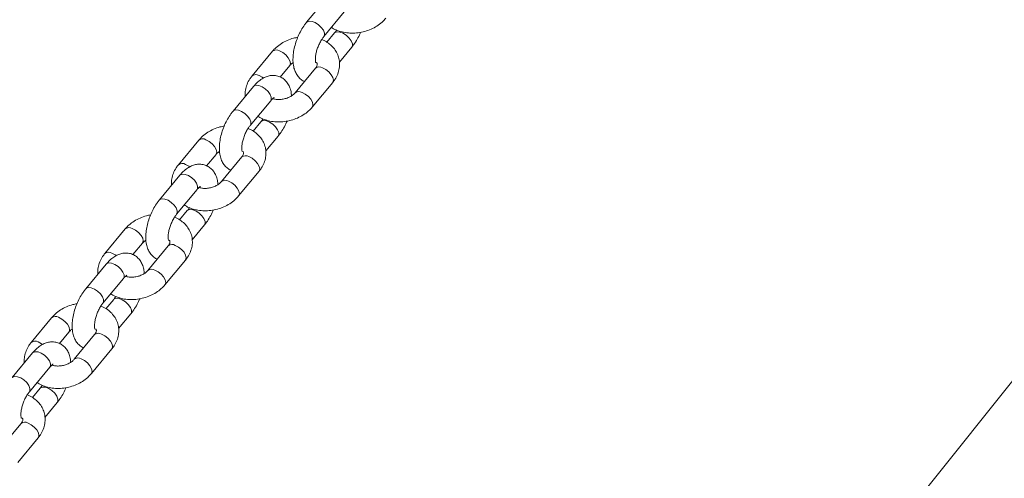
# Model space of a CAD drawing. Units: millimetres. Extents: x 0 to 2673, y 0 to 1893.
# Drawn here: x 610 to 636, y 841 to 853 of the extents above; entities that cross this region are included whole.
import ezdxf

# ---------------------------------------------------------------- set-up
doc = ezdxf.new("R2010")
doc.units = ezdxf.units.MM

msp = doc.modelspace()

# ---------------------------------------------------------------- linework, layer by layer
at = {"color": 7, "linetype": 'Continuous', "lineweight": 15, "ltscale": 45}
for p, q in [((618.237, 853.499), (617.689, 852.838)), ((618.15, 852.455), (618.699, 853.116)), ((618.437, 852.552), (618.23, 852.303)), ((643.779, 852.193), (615.961, 817.335)), ((618.569, 851.771), (618.899, 852.169)), ((616.773, 852.061), (616.224, 851.4)), ((616.98, 851.371), (617.235, 851.678)), ((617.926, 851.608), (617.378, 850.947)), ((616.262, 851.118), (615.714, 850.456)), ((617.839, 850.564), (618.388, 851.225)), ((616.175, 850.073), (616.724, 850.734)), ((616.462, 850.17), (616.255, 849.921)), ((614.798, 849.679), (614.249, 849.018)), ((616.594, 849.39), (616.924, 849.787)), ((615.005, 848.99), (615.26, 849.296)), ((615.951, 849.227), (615.403, 848.565)), ((614.287, 848.736), (613.739, 848.074)), ((615.864, 848.182), (616.413, 848.844)), ((614.2, 847.691), (614.749, 848.353)), ((614.487, 847.789), (614.28, 847.539)), ((612.823, 847.298), (612.274, 846.636)), ((614.619, 847.008), (614.949, 847.406)), ((613.03, 846.608), (613.285, 846.915)), ((613.976, 846.845), (613.428, 846.184)), ((613.889, 845.801), (614.438, 846.462)), ((612.312, 846.354), (611.764, 845.693)), ((612.225, 845.31), (612.774, 845.971)), ((612.512, 845.407), (612.305, 845.158)), ((610.848, 844.916), (610.299, 844.255)), ((612.644, 844.626), (612.974, 845.024)), ((611.055, 844.227), (611.31, 844.533)), ((612.001, 844.464), (611.453, 843.802)), ((611.914, 843.419), (612.463, 844.081)), ((610.337, 843.973), (609.789, 843.311)), ((610.25, 842.928), (610.799, 843.59)), ((610.537, 843.026), (610.33, 842.776)), ((610.669, 842.245), (610.999, 842.643)), ((610.026, 842.082), (609.478, 841.42)), ((609.939, 841.037), (610.488, 841.699))]:
    msp.add_line(p, q, dxfattribs=at)
at = {"color": 8, "linetype": 'Continuous', "lineweight": 15, "ltscale": 45, "flags": 128}
for points in [[(617.689, 852.837), (617.703, 852.851), (617.759, 852.87), (617.834, 852.863), (617.92, 852.829), (618.006, 852.773), (618.081, 852.702), (618.137, 852.624), (618.167, 852.549)], [(618.167, 852.549), (618.166, 852.485), (618.151, 852.455)], [(618.915, 852.263), (618.885, 852.339), (618.83, 852.417), (618.754, 852.488), (618.669, 852.543), (618.583, 852.577), (618.507, 852.585), (618.451, 852.565), (618.437, 852.552)], [(618.899, 852.169), (618.915, 852.2), (618.915, 852.263)], [(616.961, 852.073), (617.048, 852.027), (617.13, 851.963), (617.196, 851.887), (617.24, 851.809), (617.255, 851.739), (617.239, 851.684), (617.234, 851.677)], [(616.412, 851.411), (616.5, 851.366), (616.53, 851.344)], [(618.388, 851.225), (618.393, 851.231), (618.408, 851.286), (618.393, 851.357), (618.35, 851.434), (618.283, 851.51), (618.201, 851.574), (618.114, 851.62)], [(616.262, 851.118), (616.276, 851.131), (616.332, 851.15), (616.408, 851.143), (616.494, 851.109), (616.58, 851.053), (616.655, 850.982), (616.711, 850.904), (616.74, 850.829)], [(617.839, 850.564), (617.844, 850.57), (617.859, 850.624), (617.845, 850.695), (617.801, 850.773), (617.735, 850.848), (617.653, 850.913), (617.566, 850.958)], [(616.74, 850.829), (616.74, 850.765), (616.724, 850.734)], [(615.714, 850.456), (615.728, 850.469), (615.784, 850.489), (615.859, 850.481), (615.945, 850.447), (616.031, 850.392), (616.106, 850.321), (616.162, 850.243), (616.192, 850.167)], [(616.192, 850.167), (616.191, 850.104), (616.176, 850.073)], [(616.94, 849.882), (616.91, 849.957), (616.855, 850.035), (616.779, 850.106), (616.694, 850.162), (616.608, 850.196), (616.532, 850.203), (616.476, 850.184), (616.462, 850.17)], [(616.924, 849.787), (616.94, 849.818), (616.94, 849.882)], [(614.986, 849.691), (615.073, 849.646), (615.155, 849.581), (615.221, 849.505), (615.265, 849.428), (615.28, 849.357), (615.264, 849.302), (615.259, 849.295)], [(614.437, 849.029), (614.525, 848.984), (614.555, 848.963)], [(616.413, 848.844), (616.418, 848.85), (616.433, 848.904), (616.418, 848.975), (616.375, 849.053), (616.308, 849.128), (616.226, 849.193), (616.139, 849.238)], [(614.287, 848.736), (614.301, 848.749), (614.357, 848.769), (614.433, 848.761), (614.519, 848.727), (614.605, 848.672), (614.68, 848.601), (614.736, 848.523), (614.765, 848.447)], [(615.864, 848.182), (615.869, 848.188), (615.884, 848.243), (615.87, 848.313), (615.826, 848.391), (615.76, 848.467), (615.678, 848.531), (615.591, 848.577)], [(614.765, 848.447), (614.765, 848.384), (614.749, 848.353)], [(613.739, 848.074), (613.753, 848.088), (613.809, 848.107), (613.884, 848.1), (613.97, 848.066), (614.056, 848.01), (614.131, 847.939), (614.187, 847.861), (614.217, 847.786)], [(614.217, 847.786), (614.216, 847.722), (614.201, 847.692)], [(614.965, 847.5), (614.935, 847.575), (614.88, 847.653), (614.804, 847.724), (614.719, 847.78), (614.633, 847.814), (614.557, 847.821), (614.501, 847.802), (614.487, 847.788)], [(614.949, 847.406), (614.965, 847.437), (614.965, 847.5)], [(613.011, 847.309), (613.098, 847.264), (613.18, 847.2), (613.246, 847.124), (613.29, 847.046), (613.305, 846.976), (613.289, 846.921), (613.284, 846.914)], [(612.462, 846.648), (612.55, 846.602), (612.58, 846.581)], [(614.438, 846.462), (614.443, 846.468), (614.458, 846.523), (614.443, 846.593), (614.4, 846.671), (614.333, 846.747), (614.251, 846.811), (614.164, 846.857)], [(612.312, 846.354), (612.326, 846.368), (612.382, 846.387), (612.458, 846.38), (612.544, 846.346), (612.63, 846.29), (612.705, 846.219), (612.761, 846.141), (612.79, 846.066)], [(613.889, 845.8), (613.894, 845.807), (613.909, 845.861), (613.895, 845.932), (613.851, 846.01), (613.785, 846.085), (613.703, 846.15), (613.616, 846.195)], [(612.79, 846.066), (612.79, 846.002), (612.774, 845.971)], [(611.764, 845.693), (611.778, 845.706), (611.834, 845.726), (611.909, 845.718), (611.995, 845.684), (612.081, 845.629), (612.156, 845.557), (612.212, 845.48), (612.242, 845.404)], [(612.242, 845.404), (612.241, 845.341), (612.226, 845.31)], [(612.99, 845.119), (612.96, 845.194), (612.905, 845.272), (612.829, 845.343), (612.744, 845.399), (612.658, 845.432), (612.582, 845.44), (612.526, 845.42), (612.512, 845.407)], [(612.974, 845.024), (612.99, 845.055), (612.99, 845.119)], [(611.036, 844.928), (611.123, 844.882), (611.205, 844.818), (611.271, 844.742), (611.315, 844.664), (611.33, 844.594), (611.314, 844.539), (611.309, 844.532)], [(610.487, 844.266), (610.575, 844.221), (610.605, 844.2)], [(612.463, 844.081), (612.468, 844.087), (612.483, 844.141), (612.468, 844.212), (612.425, 844.29), (612.358, 844.365), (612.276, 844.43), (612.189, 844.475)], [(610.337, 843.973), (610.351, 843.986), (610.407, 844.006), (610.483, 843.998), (610.569, 843.964), (610.655, 843.909), (610.73, 843.837), (610.786, 843.759), (610.815, 843.684)], [(611.914, 843.419), (611.919, 843.425), (611.934, 843.48), (611.92, 843.55), (611.876, 843.628), (611.81, 843.704), (611.728, 843.768), (611.641, 843.813)], [(610.815, 843.684), (610.815, 843.621), (610.799, 843.59)], [(609.789, 843.311), (609.803, 843.324), (609.859, 843.344), (609.934, 843.336), (610.02, 843.303), (610.106, 843.247), (610.181, 843.176), (610.237, 843.098), (610.267, 843.023)], [(610.267, 843.023), (610.266, 842.959), (610.251, 842.928)], [(611.015, 842.737), (610.985, 842.812), (610.93, 842.89), (610.854, 842.961), (610.769, 843.017), (610.683, 843.051), (610.607, 843.058), (610.551, 843.039), (610.537, 843.025)], [(610.999, 842.642), (611.015, 842.673), (611.015, 842.737)], [(610.488, 841.699), (610.493, 841.705), (610.508, 841.76), (610.493, 841.83), (610.45, 841.908), (610.383, 841.984), (610.301, 842.048), (610.214, 842.093)]]:
    msp.add_lwpolyline(points, dxfattribs=at)
at = {"color": 8, "linetype": 'Continuous', "lineweight": 15, "ltscale": 2025}
for centre, radius, start, end in [((616.875, 851.933), 0.164, 58.4683, 128.5386), ((618.028, 851.48), 0.164, 58.4738, 128.506), ((616.327, 851.271), 0.164, 58.4651, 128.5573), ((617.48, 850.817), 0.165, 58.6164, 127.6683), ((614.9, 849.551), 0.164, 58.4683, 128.5386), ((614.352, 848.889), 0.164, 58.4651, 128.5573), ((616.053, 849.098), 0.164, 58.4738, 128.506), ((615.505, 848.436), 0.165, 58.6164, 127.6683), ((612.925, 847.169), 0.164, 58.4683, 128.5386), ((612.377, 846.508), 0.164, 58.4651, 128.5573), ((614.078, 846.717), 0.164, 58.4738, 128.506), ((613.53, 846.054), 0.165, 58.6164, 127.6683), ((610.95, 844.788), 0.164, 58.4683, 128.5386), ((610.402, 844.126), 0.164, 58.4651, 128.5573), ((612.103, 844.335), 0.164, 58.4738, 128.506), ((611.555, 843.672), 0.165, 58.6164, 127.6683), ((610.128, 841.953), 0.164, 58.4738, 128.506)]:
    msp.add_arc(centre, radius, start, end, dxfattribs=at)
at = {"color": 7, "linetype": 'Continuous', "lineweight": 15, "ltscale": 45}
for points, knots in [([(617.689, 852.838), (617.67, 852.815), (617.618, 852.749), (617.541, 852.626), (617.462, 852.469), (617.399, 852.305), (617.353, 852.137), (617.326, 851.969), (617.319, 851.803), (617.336, 851.651), (617.377, 851.519), (617.436, 851.409), (617.516, 851.323), (617.583, 851.27), (617.626, 851.256), (617.632, 851.253)], [0, 0, 0, 0, 0.048903, 0.140031, 0.229712, 0.318779, 0.408175, 0.498674, 0.591565, 0.688355, 0.771875, 0.847718, 0.918861, 0.987878, 1, 1, 1, 1]), ([(618.357, 852.704), (618.375, 852.691), (618.436, 852.649), (618.559, 852.601), (618.721, 852.559), (618.895, 852.544), (619.073, 852.554), (619.25, 852.589), (619.42, 852.649), (619.578, 852.734), (619.712, 852.833), (619.782, 852.91), (619.814, 852.945)], [0, 0, 0, 0, 0.043488, 0.147263, 0.253302, 0.360824, 0.469095, 0.577786, 0.686993, 0.796856, 0.907506, 1, 1, 1, 1]), ([(617.452, 852.436), (617.414, 852.429), (617.317, 852.412), (617.167, 852.356), (617.009, 852.273), (616.875, 852.174), (616.805, 852.096), (616.773, 852.061)], [0, 0, 0, 0, 0.142378, 0.364204, 0.587363, 0.812122, 1, 1, 1, 1]), ([(617.935, 851.752), (617.933, 851.754), (617.931, 851.759), (617.923, 851.805), (617.922, 851.873), (617.932, 851.964), (617.956, 852.07), (617.993, 852.183), (618.043, 852.292), (618.098, 852.387), (618.134, 852.433), (618.15, 852.455)], [0, 0, 0, 0, 0.096563, 0.195378, 0.29949, 0.411023, 0.528849, 0.650763, 0.77442, 0.897229, 1, 1, 1, 1]), ([(618.494, 852.632), (618.492, 852.628), (618.473, 852.596), (618.454, 852.572), (618.437, 852.552)], [0, 0, 0, 0, 0.143918, 1, 1, 1, 1]), ([(618.899, 852.169), (618.917, 852.192), (618.969, 852.258), (619.046, 852.381), (619.107, 852.494), (619.131, 852.56), (619.135, 852.57)], [0, 0, 0, 0, 0.19798, 0.566908, 0.929974, 1, 1, 1, 1]), ([(618.388, 851.225), (618.408, 851.252), (618.463, 851.322), (618.527, 851.448), (618.57, 851.6), (618.578, 851.754), (618.552, 851.9), (618.496, 852.035), (618.413, 852.156), (618.305, 852.258), (618.197, 852.332), (618.121, 852.363), (618.093, 852.374)], [0, 0, 0, 0, 0.0693554, 0.1851339, 0.2990733, 0.4093674, 0.5163665, 0.621384, 0.7257102, 0.8309889, 0.9385017, 1, 1, 1, 1]), ([(617.235, 851.678), (617.243, 851.687), (617.266, 851.714), (617.304, 851.741), (617.329, 851.76)], [0, 0, 0, 0, 0.326147, 1, 1, 1, 1]), ([(617.954, 851.759), (617.958, 851.754), (617.971, 851.738), (617.973, 851.722), (617.974, 851.695), (617.96, 851.654), (617.936, 851.622), (617.926, 851.608)], [0, 0, 0, 0, 0.111626, 0.367614, 0.621425, 0.836046, 1, 1, 1, 1]), ([(616.224, 851.4), (616.204, 851.373), (616.15, 851.303), (616.084, 851.177), (616.044, 851.025), (616.032, 850.914), (616.042, 850.859), (616.043, 850.854)], [0, 0, 0, 0, 0.164506, 0.439125, 0.709382, 0.970992, 1, 1, 1, 1]), ([(617.284, 850.865), (617.28, 850.904), (617.273, 850.989), (617.235, 851.106), (617.176, 851.215), (617.097, 851.304), (616.999, 851.371), (616.887, 851.41), (616.768, 851.419), (616.654, 851.4), (616.543, 851.356), (616.433, 851.287), (616.339, 851.205), (616.284, 851.142), (616.262, 851.118)], [0, 0, 0, 0, 0.077973, 0.173174, 0.259625, 0.340719, 0.419389, 0.50386, 0.58443, 0.664168, 0.747305, 0.837626, 0.936883, 1, 1, 1, 1]), ([(617.378, 850.947), (617.37, 850.938), (617.345, 850.91), (617.286, 850.863), (617.195, 850.815), (617.089, 850.781), (616.978, 850.764), (616.874, 850.768), (616.805, 850.779), (616.781, 850.79), (616.779, 850.79)], [0, 0, 0, 0, 0.072917, 0.224831, 0.377601, 0.5312, 0.685372, 0.838859, 0.990542, 1, 1, 1, 1]), ([(616.724, 850.734), (616.734, 850.746), (616.761, 850.777), (616.795, 850.807), (616.818, 850.819), (616.815, 850.818), (616.814, 850.817)], [0, 0, 0, 0, 0.203498, 0.569199, 0.884468, 1, 1, 1, 1]), ([(615.714, 850.456), (615.695, 850.433), (615.643, 850.367), (615.566, 850.245), (615.487, 850.088), (615.424, 849.923), (615.378, 849.755), (615.351, 849.587), (615.344, 849.421), (615.361, 849.269), (615.402, 849.137), (615.461, 849.027), (615.541, 848.941), (615.608, 848.888), (615.651, 848.874), (615.657, 848.872)], [0, 0, 0, 0, 0.048903, 0.140031, 0.229712, 0.318779, 0.408175, 0.498674, 0.591565, 0.688355, 0.771875, 0.847718, 0.918861, 0.987878, 1, 1, 1, 1]), ([(616.382, 850.322), (616.4, 850.31), (616.461, 850.268), (616.584, 850.219), (616.746, 850.177), (616.92, 850.162), (617.098, 850.172), (617.275, 850.208), (617.445, 850.268), (617.603, 850.352), (617.737, 850.451), (617.807, 850.528), (617.839, 850.564)], [0, 0, 0, 0, 0.043488, 0.147263, 0.253302, 0.360824, 0.469095, 0.577786, 0.686993, 0.796856, 0.907506, 1, 1, 1, 1]), ([(615.96, 849.37), (615.958, 849.373), (615.956, 849.378), (615.948, 849.423), (615.947, 849.492), (615.957, 849.583), (615.981, 849.688), (616.018, 849.801), (616.068, 849.911), (616.123, 850.005), (616.159, 850.052), (616.175, 850.073)], [0, 0, 0, 0, 0.096563, 0.195378, 0.29949, 0.411023, 0.528849, 0.650763, 0.77442, 0.897229, 1, 1, 1, 1]), ([(616.519, 850.251), (616.517, 850.246), (616.498, 850.214), (616.479, 850.19), (616.462, 850.17)], [0, 0, 0, 0, 0.143918, 1, 1, 1, 1]), ([(616.924, 849.787), (616.942, 849.81), (616.994, 849.876), (617.071, 849.999), (617.132, 850.113), (617.156, 850.178), (617.16, 850.189)], [0, 0, 0, 0, 0.19798, 0.566908, 0.929974, 1, 1, 1, 1]), ([(615.477, 850.054), (615.439, 850.048), (615.342, 850.031), (615.192, 849.975), (615.034, 849.891), (614.9, 849.792), (614.83, 849.715), (614.798, 849.679)], [0, 0, 0, 0, 0.142378, 0.364204, 0.587363, 0.812122, 1, 1, 1, 1]), ([(616.413, 848.844), (616.433, 848.87), (616.488, 848.94), (616.552, 849.066), (616.595, 849.219), (616.603, 849.372), (616.577, 849.519), (616.521, 849.654), (616.438, 849.774), (616.33, 849.876), (616.222, 849.951), (616.146, 849.981), (616.118, 849.993)], [0, 0, 0, 0, 0.069355, 0.185134, 0.299073, 0.409367, 0.516367, 0.621384, 0.72571, 0.830989, 0.938502, 1, 1, 1, 1]), ([(615.26, 849.296), (615.268, 849.305), (615.291, 849.333), (615.329, 849.36), (615.354, 849.378)], [0, 0, 0, 0, 0.326147, 1, 1, 1, 1]), ([(615.979, 849.378), (615.983, 849.373), (615.996, 849.356), (615.998, 849.34), (615.999, 849.313), (615.985, 849.273), (615.961, 849.241), (615.951, 849.227)], [0, 0, 0, 0, 0.111626, 0.367614, 0.621425, 0.836046, 1, 1, 1, 1]), ([(614.249, 849.018), (614.229, 848.992), (614.175, 848.922), (614.109, 848.795), (614.069, 848.643), (614.057, 848.533), (614.067, 848.478), (614.068, 848.472)], [0, 0, 0, 0, 0.1645063, 0.4391252, 0.7093819, 0.970992, 1, 1, 1, 1]), ([(615.309, 848.484), (615.305, 848.522), (615.298, 848.608), (615.26, 848.725), (615.201, 848.834), (615.122, 848.922), (615.024, 848.989), (614.912, 849.029), (614.793, 849.037), (614.679, 849.018), (614.568, 848.975), (614.458, 848.906), (614.364, 848.824), (614.309, 848.761), (614.287, 848.736)], [0, 0, 0, 0, 0.077973, 0.173174, 0.259625, 0.340719, 0.419389, 0.50386, 0.58443, 0.664168, 0.747305, 0.837626, 0.936883, 1, 1, 1, 1]), ([(615.403, 848.565), (615.395, 848.556), (615.37, 848.529), (615.311, 848.482), (615.22, 848.433), (615.114, 848.399), (615.003, 848.382), (614.899, 848.386), (614.83, 848.398), (614.806, 848.408), (614.804, 848.409)], [0, 0, 0, 0, 0.072917, 0.224831, 0.377601, 0.5312, 0.685372, 0.838859, 0.990542, 1, 1, 1, 1]), ([(614.749, 848.353), (614.759, 848.364), (614.786, 848.395), (614.82, 848.425), (614.843, 848.437), (614.84, 848.436), (614.839, 848.436)], [0, 0, 0, 0, 0.203498, 0.569199, 0.884468, 1, 1, 1, 1]), ([(613.739, 848.074), (613.72, 848.051), (613.668, 847.986), (613.591, 847.863), (613.512, 847.706), (613.449, 847.542), (613.403, 847.374), (613.376, 847.206), (613.369, 847.04), (613.386, 846.888), (613.427, 846.755), (613.486, 846.646), (613.566, 846.56), (613.633, 846.506), (613.676, 846.492), (613.682, 846.49)], [0, 0, 0, 0, 0.048903, 0.140031, 0.229712, 0.318779, 0.408175, 0.498674, 0.591565, 0.688355, 0.771875, 0.847718, 0.918861, 0.987878, 1, 1, 1, 1]), ([(614.407, 847.941), (614.425, 847.928), (614.486, 847.886), (614.609, 847.837), (614.771, 847.796), (614.945, 847.781), (615.123, 847.79), (615.3, 847.826), (615.47, 847.886), (615.628, 847.97), (615.762, 848.069), (615.832, 848.147), (615.864, 848.182)], [0, 0, 0, 0, 0.043488, 0.147263, 0.253302, 0.360824, 0.469095, 0.577786, 0.686993, 0.796856, 0.907506, 1, 1, 1, 1]), ([(613.985, 846.989), (613.983, 846.991), (613.981, 846.996), (613.973, 847.041), (613.972, 847.11), (613.982, 847.201), (614.006, 847.307), (614.043, 847.42), (614.093, 847.529), (614.148, 847.623), (614.184, 847.67), (614.2, 847.691)], [0, 0, 0, 0, 0.096563, 0.195378, 0.29949, 0.411023, 0.528849, 0.650763, 0.77442, 0.897229, 1, 1, 1, 1]), ([(614.544, 847.869), (614.542, 847.864), (614.523, 847.832), (614.504, 847.809), (614.487, 847.789)], [0, 0, 0, 0, 0.1439177, 1, 1, 1, 1]), ([(614.949, 847.406), (614.967, 847.429), (615.019, 847.494), (615.096, 847.617), (615.157, 847.731), (615.181, 847.797), (615.185, 847.807)], [0, 0, 0, 0, 0.19798, 0.566908, 0.929974, 1, 1, 1, 1]), ([(613.502, 847.673), (613.464, 847.666), (613.367, 847.649), (613.217, 847.593), (613.059, 847.51), (612.925, 847.411), (612.855, 847.333), (612.823, 847.298)], [0, 0, 0, 0, 0.142378, 0.364204, 0.587363, 0.812122, 1, 1, 1, 1]), ([(614.438, 846.462), (614.458, 846.488), (614.513, 846.559), (614.577, 846.684), (614.62, 846.837), (614.628, 846.99), (614.602, 847.137), (614.546, 847.272), (614.463, 847.392), (614.355, 847.495), (614.247, 847.569), (614.171, 847.6), (614.143, 847.611)], [0, 0, 0, 0, 0.069355, 0.185134, 0.299073, 0.409367, 0.516367, 0.621384, 0.72571, 0.830989, 0.938502, 1, 1, 1, 1]), ([(613.285, 846.915), (613.293, 846.924), (613.316, 846.951), (613.354, 846.978), (613.379, 846.996)], [0, 0, 0, 0, 0.326147, 1, 1, 1, 1]), ([(614.004, 846.996), (614.008, 846.991), (614.021, 846.975), (614.023, 846.959), (614.024, 846.932), (614.01, 846.891), (613.986, 846.859), (613.976, 846.845)], [0, 0, 0, 0, 0.111626, 0.367614, 0.621425, 0.836046, 1, 1, 1, 1]), ([(612.274, 846.636), (612.254, 846.61), (612.2, 846.54), (612.134, 846.414), (612.094, 846.262), (612.082, 846.151), (612.092, 846.096), (612.093, 846.09)], [0, 0, 0, 0, 0.164506, 0.439125, 0.709382, 0.970992, 1, 1, 1, 1]), ([(613.334, 846.102), (613.33, 846.141), (613.323, 846.226), (613.285, 846.343), (613.226, 846.452), (613.147, 846.54), (613.049, 846.607), (612.937, 846.647), (612.818, 846.656), (612.704, 846.637), (612.593, 846.593), (612.483, 846.524), (612.389, 846.442), (612.334, 846.379), (612.312, 846.354)], [0, 0, 0, 0, 0.077973, 0.173174, 0.259625, 0.340719, 0.419389, 0.50386, 0.58443, 0.664168, 0.747305, 0.837626, 0.936883, 1, 1, 1, 1]), ([(613.428, 846.184), (613.42, 846.175), (613.395, 846.147), (613.336, 846.1), (613.245, 846.052), (613.139, 846.017), (613.028, 846.001), (612.924, 846.004), (612.855, 846.016), (612.831, 846.027), (612.829, 846.027)], [0, 0, 0, 0, 0.072917, 0.224831, 0.377601, 0.5312, 0.685372, 0.838859, 0.990542, 1, 1, 1, 1]), ([(612.774, 845.971), (612.784, 845.982), (612.811, 846.013), (612.845, 846.044), (612.868, 846.056), (612.865, 846.054), (612.864, 846.054)], [0, 0, 0, 0, 0.203498, 0.569199, 0.884468, 1, 1, 1, 1]), ([(611.764, 845.693), (611.745, 845.67), (611.693, 845.604), (611.616, 845.481), (611.537, 845.325), (611.474, 845.16), (611.428, 844.992), (611.401, 844.824), (611.394, 844.658), (611.411, 844.506), (611.452, 844.374), (611.511, 844.264), (611.591, 844.178), (611.658, 844.125), (611.701, 844.111), (611.707, 844.109)], [0, 0, 0, 0, 0.048903, 0.140031, 0.229712, 0.318779, 0.408175, 0.498674, 0.591565, 0.688355, 0.771875, 0.847718, 0.918861, 0.987878, 1, 1, 1, 1]), ([(612.432, 845.559), (612.45, 845.547), (612.511, 845.504), (612.634, 845.456), (612.796, 845.414), (612.97, 845.399), (613.148, 845.409), (613.325, 845.444), (613.495, 845.505), (613.653, 845.589), (613.787, 845.688), (613.857, 845.765), (613.889, 845.801)], [0, 0, 0, 0, 0.043488, 0.147263, 0.253302, 0.360824, 0.469095, 0.577786, 0.686993, 0.796856, 0.907506, 1, 1, 1, 1]), ([(612.01, 844.607), (612.008, 844.61), (612.006, 844.615), (611.998, 844.66), (611.997, 844.728), (612.007, 844.819), (612.031, 844.925), (612.068, 845.038), (612.118, 845.148), (612.173, 845.242), (612.209, 845.289), (612.225, 845.31)], [0, 0, 0, 0, 0.096563, 0.195378, 0.29949, 0.411023, 0.528849, 0.650763, 0.77442, 0.897229, 1, 1, 1, 1]), ([(612.569, 845.487), (612.567, 845.483), (612.548, 845.451), (612.529, 845.427), (612.512, 845.407)], [0, 0, 0, 0, 0.143918, 1, 1, 1, 1]), ([(612.974, 845.024), (612.992, 845.047), (613.044, 845.113), (613.121, 845.236), (613.182, 845.35), (613.206, 845.415), (613.21, 845.426)], [0, 0, 0, 0, 0.19798, 0.566908, 0.929974, 1, 1, 1, 1]), ([(611.527, 845.291), (611.489, 845.285), (611.392, 845.267), (611.242, 845.212), (611.084, 845.128), (610.95, 845.029), (610.88, 844.952), (610.848, 844.916)], [0, 0, 0, 0, 0.142378, 0.364204, 0.587363, 0.812122, 1, 1, 1, 1]), ([(612.463, 844.081), (612.483, 844.107), (612.538, 844.177), (612.602, 844.303), (612.645, 844.456), (612.653, 844.609), (612.627, 844.755), (612.571, 844.89), (612.488, 845.011), (612.38, 845.113), (612.272, 845.188), (612.196, 845.218), (612.168, 845.229)], [0, 0, 0, 0, 0.069355, 0.185134, 0.299073, 0.409367, 0.516367, 0.621384, 0.72571, 0.830989, 0.938502, 1, 1, 1, 1]), ([(611.31, 844.533), (611.318, 844.542), (611.341, 844.57), (611.379, 844.597), (611.404, 844.615)], [0, 0, 0, 0, 0.326147, 1, 1, 1, 1]), ([(612.029, 844.615), (612.033, 844.61), (612.046, 844.593), (612.048, 844.577), (612.049, 844.55), (612.035, 844.509), (612.011, 844.477), (612.001, 844.464)], [0, 0, 0, 0, 0.111626, 0.367614, 0.621425, 0.836046, 1, 1, 1, 1]), ([(610.299, 844.255), (610.279, 844.228), (610.225, 844.158), (610.159, 844.032), (610.119, 843.88), (610.107, 843.77), (610.117, 843.714), (610.118, 843.709)], [0, 0, 0, 0, 0.164506, 0.439125, 0.709382, 0.970992, 1, 1, 1, 1]), ([(611.359, 843.72), (611.355, 843.759), (611.348, 843.844), (611.31, 843.961), (611.251, 844.071), (611.172, 844.159), (611.074, 844.226), (610.962, 844.265), (610.843, 844.274), (610.729, 844.255), (610.618, 844.212), (610.508, 844.143), (610.414, 844.061), (610.359, 843.997), (610.337, 843.973)], [0, 0, 0, 0, 0.077973, 0.173174, 0.259625, 0.340719, 0.419389, 0.50386, 0.58443, 0.664168, 0.747305, 0.837626, 0.936883, 1, 1, 1, 1]), ([(611.453, 843.802), (611.445, 843.793), (611.42, 843.766), (611.361, 843.718), (611.27, 843.67), (611.164, 843.636), (611.053, 843.619), (610.949, 843.623), (610.88, 843.634), (610.856, 843.645), (610.854, 843.646)], [0, 0, 0, 0, 0.072917, 0.224831, 0.377601, 0.5312, 0.685372, 0.838859, 0.990542, 1, 1, 1, 1]), ([(610.799, 843.59), (610.809, 843.601), (610.836, 843.632), (610.87, 843.662), (610.893, 843.674), (610.89, 843.673), (610.889, 843.673)], [0, 0, 0, 0, 0.203498, 0.569199, 0.884468, 1, 1, 1, 1]), ([(610.457, 843.177), (610.475, 843.165), (610.536, 843.123), (610.659, 843.074), (610.821, 843.033), (610.995, 843.017), (611.173, 843.027), (611.35, 843.063), (611.52, 843.123), (611.678, 843.207), (611.812, 843.306), (611.882, 843.384), (611.914, 843.419)], [0, 0, 0, 0, 0.043488, 0.147263, 0.253302, 0.360824, 0.469095, 0.577786, 0.686993, 0.796856, 0.907506, 1, 1, 1, 1]), ([(610.035, 842.225), (610.033, 842.228), (610.031, 842.233), (610.023, 842.278), (610.022, 842.347), (610.032, 842.438), (610.056, 842.544), (610.093, 842.656), (610.143, 842.766), (610.198, 842.86), (610.234, 842.907), (610.25, 842.928)], [0, 0, 0, 0, 0.096563, 0.195378, 0.29949, 0.411023, 0.528849, 0.650763, 0.77442, 0.897229, 1, 1, 1, 1]), ([(610.594, 843.106), (610.592, 843.101), (610.573, 843.069), (610.554, 843.046), (610.537, 843.026)], [0, 0, 0, 0, 0.143918, 1, 1, 1, 1]), ([(610.999, 842.643), (611.017, 842.665), (611.069, 842.731), (611.146, 842.854), (611.207, 842.968), (611.231, 843.033), (611.235, 843.044)], [0, 0, 0, 0, 0.19798, 0.566908, 0.929974, 1, 1, 1, 1]), ([(610.488, 841.699), (610.508, 841.725), (610.563, 841.795), (610.627, 841.921), (610.67, 842.074), (610.678, 842.227), (610.652, 842.374), (610.596, 842.509), (610.513, 842.629), (610.405, 842.732), (610.297, 842.806), (610.221, 842.837), (610.193, 842.848)], [0, 0, 0, 0, 0.069355, 0.185134, 0.299073, 0.409367, 0.516367, 0.621384, 0.72571, 0.830989, 0.938502, 1, 1, 1, 1]), ([(610.054, 842.233), (610.058, 842.228), (610.071, 842.212), (610.073, 842.196), (610.074, 842.168), (610.06, 842.128), (610.036, 842.096), (610.026, 842.082)], [0, 0, 0, 0, 0.111626, 0.367614, 0.621425, 0.836046, 1, 1, 1, 1])]:
    msp.add_open_spline(points, degree=3, knots=knots, dxfattribs=at)

doc.saveas('drawing.dxf')
